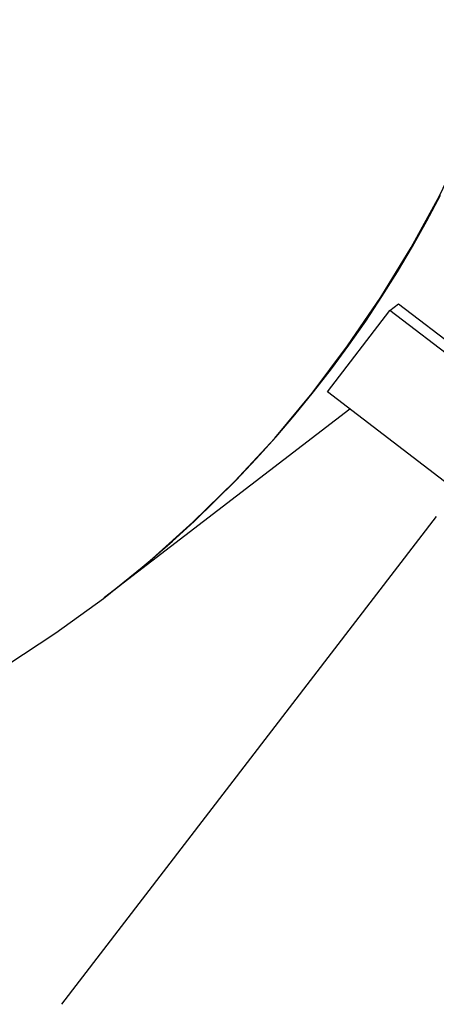
# Model space of a CAD drawing. Extents: x 0 to 5000, y 0 to 4000.
# Drawn here: x 2506 to 2519, y 2451 to 2480 of the extents above; entities that cross this region are included whole.
import ezdxf

# ---------------------------------------------------------------- set-up
doc = ezdxf.new("R2010")
doc.units = 0
doc.header["$MEASUREMENT"] = 0
doc.layers.add('VISIBILE__ISO_', color=7, linetype='CONTINUOUS')

msp = doc.modelspace()

# ---------------------------------------------------------------- linework, layer by layer
at = {"layer": 'VISIBILE__ISO_'}
for p, q in [((2515.42, 2468.729), (2517.246, 2471.109)), ((2517.246, 2471.109), (2517.505, 2471.308)), ((2525.18, 2465.022), (2517.246, 2471.109)), ((2517.505, 2471.308), (2525.438, 2465.22)), ((2523.353, 2462.642), (2515.42, 2468.729)), ((2516.081, 2468.222), (2508.903, 2462.715)), ((2518.605, 2465.086), (2507.648, 2450.806)), ((2508.87, 2462.69), (2508.903, 2462.715))]:
    msp.add_line(p, q, dxfattribs=at)
for points in [[(2508.87, 2462.685, 0), (2510.21, 2463.765, 0), (2511.49, 2464.915, 0), (2512.71, 2466.115, 0), (2513.88, 2467.375, 0), (2514.98, 2468.695, 0), (2516.01, 2470.075, 0), (2516.98, 2471.495, 0), (2517.87, 2472.955, 0), (2518.7, 2474.465, 0), (2519.44, 2476.015, 0), (2520.11, 2477.595, 0), (2520.71, 2479.205, 0), (2521.22, 2480.845, 0)], [(2508.9, 2462.715, 0), (2509.58, 2463.245, 0), (2510.24, 2463.795, 0), (2510.89, 2464.355, 0), (2511.52, 2464.935, 0), (2512.14, 2465.535, 0), (2512.75, 2466.145, 0), (2513.34, 2466.765, 0), (2513.91, 2467.405, 0), (2514.47, 2468.055, 0), (2515.01, 2468.725, 0), (2515.54, 2469.405, 0), (2516.05, 2470.095, 0), (2516.54, 2470.795, 0), (2517.01, 2471.515, 0), (2517.47, 2472.245, 0), (2517.91, 2472.985, 0), (2518.33, 2473.735, 0), (2518.73, 2474.485, 0)], [(2508.9, 2462.715, 0), (2509.58, 2463.245, 0), (2510.24, 2463.795, 0), (2510.89, 2464.355, 0), (2511.52, 2464.935, 0), (2512.14, 2465.535, 0), (2512.75, 2466.145, 0), (2513.34, 2466.765, 0), (2513.91, 2467.405, 0), (2514.47, 2468.055, 0), (2515.01, 2468.725, 0), (2515.54, 2469.405, 0), (2516.05, 2470.095, 0), (2516.54, 2470.795, 0), (2517.01, 2471.515, 0), (2517.47, 2472.245, 0), (2517.91, 2472.985, 0), (2518.33, 2473.735, 0), (2518.73, 2474.485, 0)], [(2506.05, 2460.735, 0), (2507.48, 2461.675, 0), (2508.87, 2462.685, 0)]]:
    msp.add_polyline3d(points, dxfattribs=at)

doc.saveas('drawing.dxf')
